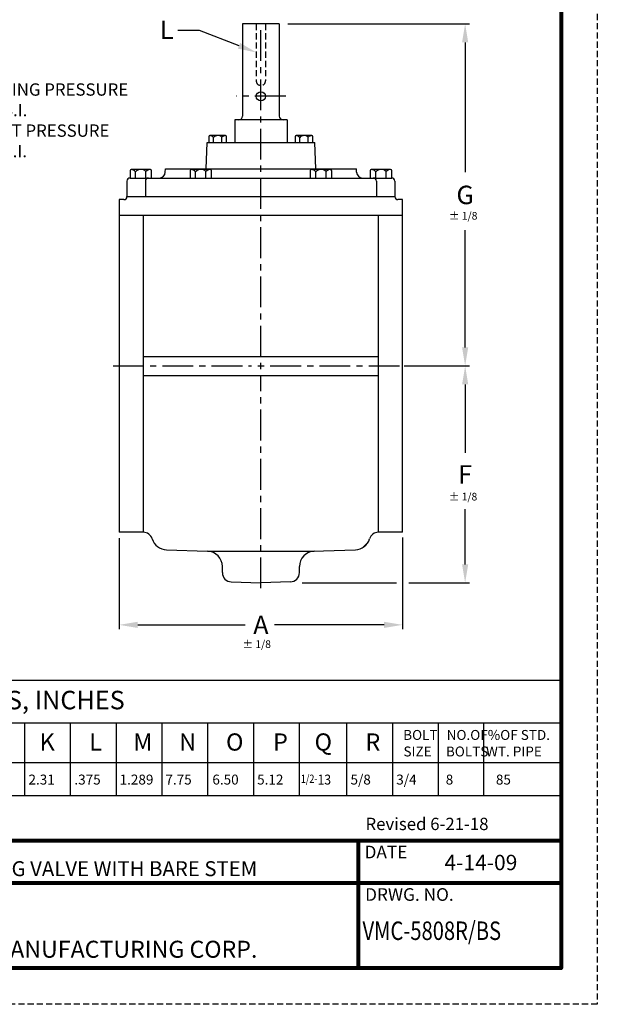
# Model space of a CAD drawing. Units: inches. Extents: x 11.4 to 58.4, y 11.4 to 72.2.
# Drawn here: x 35 to 58.4, y 11.4 to 51.4 of the extents above; entities that cross this region are included whole.
import ezdxf

# ---------------------------------------------------------------- set-up
doc = ezdxf.new("R2010")
doc.units = ezdxf.units.IN
doc.header["$MEASUREMENT"] = 0
doc.linetypes.add('CENTER', pattern=[2, 1.25, -0.25, 0.25, -0.25])
doc.linetypes.add('HIDDEN', pattern=[0.375, 0.25, -0.125])
for name, color, linetype in [('CENTERLINES', 2, 'CENTER'), ('Foreground', 7, 'Continuous'), ('HATCHLINES', 2, 'Continuous'), ('TITLEBOX-BORDER', 3, 'Continuous')]:
    doc.layers.add(name, color=color, linetype=linetype)
doc.styles.add('ROMAND', font='romand', dxfattribs={"height": 0.2})
doc.styles.get("Standard").update_dxf_attribs({"font": 'arial.ttf'})

msp = doc.modelspace()

# ---------------------------------------------------------------- linework, layer by layer
at = {"color": 7}
for p, q in [((45.52992377303761, 51.19516308361527), (44.0339237730376, 51.19516308361526)), ((44.0339237730376, 51.19516308361526), (44.0339237730376, 47.45578808361525)), ((45.52992377303761, 51.19516308361527), (45.52992377303759, 47.45578808361525)), ((45.84192377303759, 47.29953808361525), (43.7219237730376, 47.29953808361523)), ((43.7219237730376, 47.29953808361523), (43.7219237730376, 46.37766308361527)), ((45.84192377303759, 47.29953808361525), (45.84192377303759, 46.37766308361526)), ((42.5573204554526, 45.31516308361526), (42.59442377303758, 46.37766308361526)), ((42.59442377303758, 46.37766308361526), (46.96942377303758, 46.37766308361526)), ((47.00652709062257, 45.31516308361526), (46.96942377303758, 46.37766308361526)), ((40.90225399753118, 45.18143820943965), (40.90692377303758, 45.31516308361526)), ((40.90692377303758, 45.31516308361526), (47.00652709062258, 45.31516308361526)), ((47.00652709062258, 45.31516308361526), (48.65692377303758, 45.31516308361526)), ((48.66159354854398, 45.18143820943963), (48.65692377303758, 45.31516308361526)), ((39.3444237730376, 44.81516308361527), (39.3444237730376, 44.19016308361526)), ((39.4694237730376, 44.94016308361527), (48.91144125529876, 44.94016308361526)), ((40.09392377303758, 44.81516308361526), (40.09392377303758, 44.19016308361526)), ((48.91144125529876, 44.94016308361526), (50.09442377303759, 44.94016308361527)), ((49.46992377303759, 44.81516308361526), (49.46992377303759, 44.19016308361526)), ((50.21942377303759, 44.81516308361527), (50.21942377303759, 44.19016308361525)), ((39.2194237730376, 44.06516308361525), (39.03192377303759, 44.06516308361525)), ((39.03192377303759, 44.06516308361525), (39.03192377303759, 30.56516308361527)), ((39.3444237730376, 44.19016308361526), (50.21942377303759, 44.19016308361525)), ((50.53192377303759, 44.06516308361525), (50.34442377303759, 44.06516308361525)), ((50.53192377303759, 30.56516308361527), (50.53192377303759, 44.06516308361525)), ((40.0120687966417, 30.56516308361527), (39.03192377303759, 30.56516308361527)), ((50.53192377303759, 30.56516308361527), (49.5517787494335, 30.56516308361527)), ((40.94761158759853, 29.85445807592993), (42.61623595847665, 29.79618842890618)), ((42.61623595847665, 29.79618842890618), (46.94761158759853, 29.79618842890618)), ((46.88947402468634, 29.79415822047291), (48.61623595847666, 29.85445807592993)), ((43.21942377303759, 28.92729637416792), (43.21942377303759, 29.17156916201925)), ((46.34442377303759, 28.92729637416792), (46.34442377303759, 29.17156916201925)), ((35.18432668884353, 22.83416106277915), (35.18432668884353, 19.88170923544265)), ((37.04319035933459, 22.83416106277915), (37.04319035933459, 19.88170923544265)), ((38.90068790729772, 22.83416106277915), (38.90068790729772, 19.88170923544265)), ((38.90205402982565, 22.83416106277915), (38.90205402982565, 19.88170923544265)), ((40.76091770031671, 22.83416106277915), (40.76091770031671, 19.88170923544265)), ((42.61978137080776, 22.83416106277915), (42.61978137080776, 19.88170923544265)), ((44.47864504129883, 22.83416106277915), (44.47864504129883, 19.88170923544265)), ((46.33750871178988, 22.83416106277915), (46.33750871178988, 19.88170923544265)), ((48.2631816312297, 22.83416106277915), (48.2631816312297, 19.88170923544265)), ((50.12204530172075, 22.83416106277915), (50.12204530172075, 19.88170923544265)), ((51.98090897221181, 22.83416106277915), (51.98090897221181, 19.88170923544265))]:
    msp.add_line(p, q, dxfattribs=at)
at = {"linetype": 'HIDDEN'}
for p, q in [((44.5944237730376, 51.19516308361525), (44.5944237730376, 48.88266308361525)), ((44.9694237730376, 51.19516308361525), (44.96942377303759, 48.88266308361525))]:
    msp.add_line(p, q, dxfattribs=at)
for p, q in [((45.8812513410378, 51.19516308361527), (53.25207830826951, 51.19516308361526)), ((42.2838252485908, 50.92590770525862), (41.40377780171457, 50.92590770525862)), ((43.89424240199312, 50.30769933259809), (42.2838252485908, 50.92590770525862)), ((53.07207830826951, 50.44516308361526), (53.0720783082695, 45.17796467407646)), ((39.03192377303759, 43.44016308361526), (50.5319237730376, 43.44016308361526)), ((40.0120687966417, 30.56516308361527), (40.0120687966417, 43.44016308361526)), ((49.5517787494335, 30.56516308361527), (49.5517787494335, 43.44016308361526)), ((53.0720783082695, 38.06516308361526), (53.0720783082695, 42.83168892930655)), ((40.0120687966417, 37.69919795530813), (49.5517787494335, 37.69919795530813)), ((50.59442377303759, 37.31516308361526), (53.25256927291206, 37.31516308361526)), ((51.60140905690838, 37.31516308361526), (53.2520783082695, 37.31516308361526)), ((40.0120687966417, 36.93353926950557), (49.5517787494335, 36.93353926950557)), ((53.07256927291206, 36.56516308361526), (53.07256927291206, 33.78475023670325)), ((53.07256927291206, 29.26059938128441), (53.07256927291206, 31.50851264787786)), ((39.03192377303759, 30.32576422570824), (39.03192377303759, 26.62717424398028)), ((50.53192377303759, 30.35194124589225), (50.53192377303759, 26.62717424398028)), ((46.45885153485506, 28.51059938128441), (50.28901206283604, 28.51059938128441)), ((50.79096730188633, 28.51059938128441), (53.25256927291206, 28.51059938128441)), ((39.78192377303759, 26.80717424398028), (44.14018686856195, 26.80717424398028)), ((49.78192377303759, 26.80717424398028), (45.34082688739113, 26.80717424398028)), ((12.90671332449939, 24.56771442277915), (56.97452057080399, 24.56771442277915)), ((12.87796264295081, 22.83416106277915), (56.97455142975235, 22.83416106277915)), ((53.81586752659329, 22.83416106277915), (53.81586752659329, 19.88170923544265)), ((56.97455142975232, 22.83416106277915), (56.97455142975232, 19.88170923544265)), ((12.87796264295081, 21.22373279332288), (56.97455142975235, 21.22373279332287)), ((12.87796264295081, 19.88170923544265), (56.97455142975235, 19.88170923544265))]:
    msp.add_line(p, q)
at = {"color": 7, "linetype": 'CENTER'}
for p in [(43.58133646177416, 28.55252481403576), (45.98251108430102, 28.55252481403576)]:
    msp.add_line(p, (44.78192377303759, 28.51059938128441), dxfattribs=at)
at = {"color": 7, "lineweight": 80}
for p, q in [((56.974520570804, 18.04500593989642), (12.8779626429508, 18.04500593989642)), ((48.7406650419716, 12.87097301657219), (48.7406650419716, 18.04500593989642)), ((56.97452057080399, 16.32032829878834), (12.8779626429508, 16.32032829878834))]:
    msp.add_line(p, q, dxfattribs=at)
msp.add_lwpolyline([(12.8779626429508, 70.7649520732905), (56.97452057080399, 70.76495207329052), (56.97452057080399, 12.87097301657219), (12.8779626429508, 12.87097301657219)], close=True, dxfattribs=at)
msp.add_circle((44.7814923179899, 48.25766308361524), 0.188)
at = {"linetype": 'HIDDEN'}
msp.add_arc((44.78192377303759, 48.88266308361525), 0.1874999999999962, 180, 0, dxfattribs=at)
at = {"color": 7}
for centre, radius, start, end in [((43.8776737730376, 47.45578808361525), 0.15625, 270, 0), ((45.68617377303759, 47.45578808361525), 0.15625, 180, 270), ((40.65240629077642, 45.19016308361526), 0.25, 270, 358), ((48.91144125529876, 45.19016308361526), 0.25, 182, 270), ((39.4694237730376, 44.81516308361527), 0.125, 89.99999999999959, 180), ((40.21892377303758, 44.81516308361526), 0.125, 89.99999999999878, 180), ((49.34492377303759, 44.81516308361526), 0.125, 0, 90.0000000000008), ((50.09442377303759, 44.81516308361527), 0.125, 0, 90.00000000000037), ((39.2194237730376, 44.19016308361525), 0.125, 270, 0), ((50.34442377303759, 44.19016308361525), 0.125, 180, 270.0000000000008), ((40.0120687966417, 30.19016308361527), 0.375, 16.79296547096288, 90), ((49.5517787494335, 30.19016308361527), 0.375, 90, 163.2070345290371), ((40.96942377303759, 30.47907734281686), 0.625, 196.7929654709629, 268.0000000000001), ((48.59442377303759, 30.47907734281686), 0.625, 272, 343.2070345290371), ((42.59442377303759, 29.17156916201925), 0.625, 0, 88.00000000000003), ((46.96942377303759, 29.17156916201925), 0.625, 91.99999999999997, 180), ((43.59442377303759, 28.92729637416792), 0.375, 180, 268.0000000000001), ((45.96942377303759, 28.92729637416792), 0.375, 272, 359.9999999999998)]:
    msp.add_arc(centre, radius, start, end, dxfattribs=at)
at = {"color": 7, "linetype": 'Continuous'}
for centre, radius, start, end in [((42.7198587986707, 46.61790009890302), 0.04730736092773634, 90, 180), ((42.68121009821417, 46.42667000629985), 0.2385374535309244, 42.52916341805013, 83.55070472704783), ((43.03192377303756, 46.42667000629985), 0.2385374535309244, 45.04382973920887, 137.166571933991), ((43.36899505313626, 46.42667000629985), 0.2385374535309244, 94.16281697390349, 134.9538851268489), ((43.34398874740445, 46.61790009890302), 0.04730736092773634, 0, 90), ((46.2198587986707, 46.61790009890306), 0.04730736092773634, 90, 180), ((46.18121009821417, 46.42667000629989), 0.2385374535309244, 42.52916341805011, 83.55070472704783), ((46.53192377303756, 46.42667000629989), 0.2385374535309244, 45.04382973920887, 137.166571933991), ((46.86899505313626, 46.42667000629989), 0.2385374535309244, 94.16281697390349, 134.9538851268489), ((46.84398874740445, 46.61790009890306), 0.04730736092773634, 0, 90), ((39.52701152436212, 45.23263097392631), 0.05759264046027932, 90, 180), ((39.47996005782502, 44.99982479424314), 0.2903988201434951, 42.5291634180501, 83.55070472704801), ((39.90692377303756, 44.99982479424314), 0.2903988201434951, 45.04382973920936, 137.166571933991), ((40.31727904679431, 44.99982479424314), 0.2903988201434951, 94.16281697390349, 134.9538851268488), ((40.28683602171304, 45.23263097392631), 0.05759264046027932, 0, 90), ((41.96444685809898, 45.2326309739263), 0.05759264046027932, 90, 180), ((41.91739539156188, 44.99982479424313), 0.2903988201434951, 42.5291634180501, 83.55070472704803), ((42.34435910677442, 44.99982479424313), 0.2903988201434951, 45.04382973920936, 137.166571933991), ((42.75471438053117, 44.99982479424313), 0.2903988201434951, 94.16281697390355, 134.9538851268488), ((42.7242713554499, 45.2326309739263), 0.05759264046027932, 0, 90), ((46.83957619062521, 45.2326309739263), 0.05759264046027932, 90, 180), ((46.79252472408811, 44.99982479424313), 0.2903988201434951, 42.5291634180501, 83.55070472704801), ((47.21948843930065, 44.99982479424313), 0.2903988201434951, 45.04382973920936, 137.166571933991), ((47.6298437130574, 44.99982479424313), 0.2903988201434951, 94.16281697390353, 134.9538851268489), ((47.59940068797613, 45.2326309739263), 0.05759264046027932, 0, 90), ((49.27701152436212, 45.2326309739263), 0.05759264046027932, 90, 180), ((49.22996005782502, 44.99982479424313), 0.2903988201434951, 42.5291634180501, 83.55070472704801), ((49.65692377303755, 44.99982479424313), 0.2903988201434951, 45.04382973920936, 137.166571933991), ((50.0672790467943, 44.99982479424313), 0.2903988201434951, 94.16281697390355, 134.9538851268489), ((50.03683602171304, 45.2326309739263), 0.05759264046027932, 0, 90)]:
    msp.add_arc(centre, radius, start, end, dxfattribs=at)
for points in [[(52.94707830826951, 50.44516308361526), (53.19707830826951, 50.44516308361526), (53.07207830826951, 51.19516308361526)], [(43.93904011015692, 50.42439622777218), (43.84944469382931, 50.19100243742402), (44.5944237730376, 50.03891308361526)], [(52.9470783082695, 38.06516308361526), (53.1970783082695, 38.06516308361526), (53.0720783082695, 37.31516308361526)], [(52.94756927291206, 36.56516308361526), (53.19756927291206, 36.56516308361526), (53.07256927291206, 37.31516308361526)], [(52.94756927291206, 29.26059938128441), (53.19756927291206, 29.26059938128441), (53.07256927291206, 28.51059938128441)], [(39.78192377303759, 26.93217424398028), (39.78192377303759, 26.68217424398028), (39.03192377303759, 26.80717424398028)], [(49.78192377303759, 26.93217424398028), (49.78192377303759, 26.68217424398028), (50.53192377303759, 26.80717424398028)]]:
    msp.add_solid(points)
at = {"layer": 'CENTERLINES', "color": 7, "linetype": 'CENTER'}
for p, q in [((44.78192377303759, 37.69431131781929), (44.7819237730376, 51.04953808361527)), ((38.78192377303759, 37.31516308361527), (44.4027755388335, 37.31516308361527)), ((44.65512469648361, 37.31516308361527), (44.90872284959111, 37.31516308361527)), ((44.78192377303759, 37.1883640070614), (44.78192377303759, 37.4419621601691)), ((45.16107200724153, 37.31516308361527), (50.78192377303759, 37.31516308361527)), ((44.78192377303759, 28.2916969952097), (44.78192377303759, 36.9360148494112))]:
    msp.add_line(p, q, dxfattribs=at)
at = {"layer": 'CENTERLINES', "color": 7}
msp.add_line((45.79152811017512, 48.25766308361524), (43.77145652580468, 48.25766308361524), dxfattribs=at)
at = {"layer": 'Foreground', "color": 7, "linetype": 'Continuous'}
for p, q in [((42.67255143774297, 46.61790009890302), (42.67255143774297, 46.37766308361526)), ((46.17255143774297, 46.61790009890306), (46.17255143774297, 46.3776630836153)), ((39.46941888390187, 45.23263097392631), (39.46941888390187, 44.94016308361527)), ((41.90685421763872, 45.2326309739263), (41.90685421763872, 44.94016308361527)), ((46.78198355016495, 45.2326309739263), (46.78198355016495, 44.94016308361527)), ((49.21941888390186, 45.2326309739263), (49.21941888390186, 44.94016308361527))]:
    msp.add_line(p, q, dxfattribs=at)
for points in [[(43.34398874740445, 46.66520745983077), (42.7198587986707, 46.66520745983081)], [(42.85699630711476, 46.37766308361526), (42.85699630711476, 46.58884429033665)], [(43.20046614550729, 46.37766308361526), (43.20046614550729, 46.59548388022735)], [(43.3912961083322, 46.37766308361526), (43.39129610833218, 46.61790009890302)], [(46.84398874740445, 46.66520745983081), (46.2198587986707, 46.66520745983085)], [(46.35699630711476, 46.3776630836153), (46.35699630711476, 46.58884429033668)], [(46.70046614550729, 46.3776630836153), (46.70046614550729, 46.59548388022738)], [(46.8912961083322, 46.3776630836153), (46.89129610833218, 46.61790009890306)], [(40.28683602171304, 45.29022361438662), (39.52701152436212, 45.29022361438668)], [(39.69396463826551, 44.94016308361527), (39.69396463826551, 45.19725802766108)], [(40.11210960605834, 44.94016308361527), (40.11210960605834, 45.20534115692217)], [(40.34442866217333, 44.94016308361527), (40.34442866217331, 45.23263097392631)], [(42.7242713554499, 45.29022361438661), (41.96444685809898, 45.29022361438667)], [(42.13139997200237, 44.94016308361527), (42.13139997200237, 45.19725802766107)], [(42.5495449397952, 44.94016308361527), (42.5495449397952, 45.20534115692217)], [(42.78186399591019, 44.94016308361527), (42.78186399591017, 45.2326309739263)], [(47.59940068797613, 45.29022361438661), (46.83957619062521, 45.29022361438667)], [(47.0065293045286, 44.94016308361527), (47.0065293045286, 45.19725802766107)], [(47.42467427232143, 44.94016308361527), (47.42467427232143, 45.20534115692217)], [(47.65699332843641, 44.94016308361527), (47.6569933284364, 45.2326309739263)], [(50.03683602171304, 45.29022361438661), (49.27701152436212, 45.29022361438667)], [(49.44396463826551, 44.94016308361527), (49.44396463826551, 45.19725802766107)], [(49.86210960605833, 44.94016308361527), (49.86210960605833, 45.20534115692217)], [(50.09442866217332, 44.94016308361527), (50.09442866217331, 45.2326309739263)]]:
    msp.add_lwpolyline(points, dxfattribs=at)
at = {"layer": 'HATCHLINES', "color": 7}
msp.add_line((48.90617402413145, 29.93737928952249), (49.13612182633197, 30.16732709172302), dxfattribs=at)
at = {"layer": 'TITLEBOX-BORDER', "color": 2, "linetype": 'HIDDEN'}
for p, q in [((58.43704721046367, 72.22747871295017), (58.43704721046367, 11.40844637691254)), ((58.43704721046367, 11.40844637691254), (11.41543600329114, 11.40844637691254))]:
    msp.add_line(p, q, dxfattribs=at)

# ---------------------------------------------------------------- texts
at = {"char_height": 0.75, "attachment_point": 5}
for s, insert in [('\\A1;L', (40.96095934006251, 50.9524848139399)), ('\\A1;G', (53.0720783082695, 44.25516308361527)), ('\\A1;F', (53.07256927291206, 32.91288123244985)), ('\\A1;A', (44.78192377303759, 26.80717424398028))]:
    msp.add_mtext(s, dxfattribs=dict(at, insert=insert))
at = {"attachment_point": 1}
for s, insert, char_height, width in [('\\pi0.76038;COLD WORKING PRESSURE\\P\\pi4.05199;175 P.S.I.\\P\\pi1.29483;HYDRO TEST PRESSURE\\P\\pi4.02419;265 P.S.I.', (30.3801235093443, 48.78323435697378), 0.5, 11.03473946436242), ('%%P 1/8', (52.41875785883164, 43.5626138672587), 0.31, 1.683376614818769), ('%%P 1/8', (52.41203670658345, 32.16584404065577), 0.31, 1.683376614818769), ('%%P 1/8', (44.037948461578, 26.17957548293168), 0.31, 1.683376614818769), ('{\\Famgdt|c0;DIMENSIONS, INCHES}', (28.8793405021344, 24.13156950106349), 0.7512064560000002, 17.05327513554329), ('\\pi-0.29696;{\\Famgdt|c0;\\T0.9;NO.OF\\T1;\\P\\pi-0.36981;BOLTS}', (52.44099525000618, 22.54120093769835), 0.402607067364068, 0.9666577506549429), ('\\pi-0.00106;{\\fGENISO|b0|i0|c0|p2;\\H0.70833x;  \\H1.41181x;%\\fAMGDT|b0|i0|c0|p2;OF STD.\\P\\pi0.25663;\\H0.99997x;WT. PIPE}', (53.81586752659329, 22.54120093769835), 0.402607067364068, 3.157173594286802), ('\\pi0.67717;{\\Famgdt|c0;8}', (52.01175781203087, 20.7303503617977), 0.402607067364068, 1.622754408946215), ('\\pi1.25323;{\\Famgdt|c0;85}', (53.81586752659329, 20.7303503617977), 0.402607067364068, 3.15830235198583)]:
    msp.add_mtext(s, dxfattribs=dict(at, insert=insert, char_height=char_height, width=width))
at = {"color": 7, "attachment_point": 1}
for s, insert, char_height, width in [('{\\Famgdt|c0;K}', (35.80013804544066, 22.4024500990851), 0.6978522500977179, 0.708436139577105), ('{\\Famgdt|c0;L}', (37.81442221910811, 22.4024500990851), 0.6978522500977179, 0.708436139577105), ('{\\Famgdt|c0;M}', (39.60455393699874, 22.4024500990851), 0.6978522500977179, 0.708436139577105), ('{\\Famgdt|c0;N}', (41.46574983397203, 22.4024500990851), 0.6978522500977179, 0.708436139577105), ('{\\Famgdt|c0;O}', (43.36682679450713, 22.4024500990851), 0.6978522500977179, 0.708436139577105), ('{\\Famgdt|c0;P}', (45.27530098021958, 22.4024500990851), 0.6978522500977179, 0.708436139577105), ('{\\Famgdt|c0;Q}', (46.9615926122456, 22.4024500990851), 0.6978522500977179, 0.708436139577105), ('{\\Famgdt|c0;R}', (49.02436829568018, 22.4024500990851), 0.6978522500977179, 0.708436139577105), ('\\pi-0.13975;{\\Famgdt|c0;\\T0.9;BOLT\\T1;\\P\\pi-0.111;SIZE}', (50.61432775643684, 22.54120093769835), 0.402607067364068, 0.9666577506549429), ('\\pi0.2554;{\\Famgdt|c0;2.31}', (35.24475464034126, 20.7303503617977), 0.402607067364068, 1.622754408946215), ('\\pi0.20747;{\\Famgdt|c0;.375}', (37.12883911180198, 20.7303503617977), 0.402607067364068, 1.622754408946215), ('\\pi0.04451;{\\Famgdt|c0;1.289}', (39.02928912382855, 20.7303503617977), 0.402607067364068, 1.622754408946215), ('\\pi0.19788;{\\Famgdt|c0;7.75}', (40.82647638438564, 20.7303503617977), 0.402607067364068, 1.622754408946215), ('\\pi0.20747;{\\Famgdt|c0;6.50}', (42.72877962667386, 20.7303503617977), 0.402607067364068, 1.622754408946215), ('\\pi0.19788;{\\Famgdt|c0;5.12}', (44.54924689360035, 20.7303503617977), 0.402607067364068, 1.622754408946215), ('\\pi0.16722;{\\Famgdt|c0;\\H0.832x;\\W0.8;\\T0.9;1/2-\\H1.2019x;\\W0.9;\\T0.95;13}', (46.33750871178988, 20.7303503617977), 0.402607067364068, 1.922861379437323), ('\\pi0.38921;{\\Famgdt|c0;5/8}', (48.26318163122968, 20.7303503617977), 0.402607067364068, 1.852046182344112), ('\\pi0.38274;{\\Famgdt|c0;3/4}', (50.12204530172073, 20.7303503617977), 0.402607067364068, 1.858264670083486), ('{\\fHelvetica|b0|i0|c0|p34;Revised 6-21-18}', (49.02823415454483, 18.97804611117762), 0.5, 7.616392984374313), ('\\A1;ANSI CLASS 125 FLG CAM-CENTRIC{\\H0.75833x;\\C256;\\S®^ ;} RECTANGULAR PLUG VALVE WITH BARE STEM', (13.35252437841414, 17.46435546518896), 0.6063750000000001, 35.86849995483106), ('{\\fHelvetica|b0|i0|c0|p34;4-14-09}', (52.23351552966702, 17.47540162667581), 0.625, 3.042872966491514), ('\\pi0.22096;{\\fHelvetica|b0|i0|c0|p34;\\W0.8;\\T1.1;VMC-5808R/BS}', (48.7406650419716, 14.76920179949066), 0.75, 8.22764291038224)]:
    msp.add_mtext(s, dxfattribs=dict(at, insert=insert, char_height=char_height, width=width))
at = {"layer": 'TITLEBOX-BORDER', "color": 7, "style": 'ROMAND'}
for s, height, p in [('DATE', 0.5132640659937637, (48.9889833006925, 17.33154728626307)), ('DRWG. NO.', 0.5132640659937637, (49.01156183020717, 15.60805286664265)), ('VALVE AND MANUFACTURING CORP.', 0.6898710564432305, (28.80090372959322, 13.2975166796406))]:
    msp.add_text(s, height=height, dxfattribs=at).set_placement(p)

doc.saveas('drawing.dxf')
